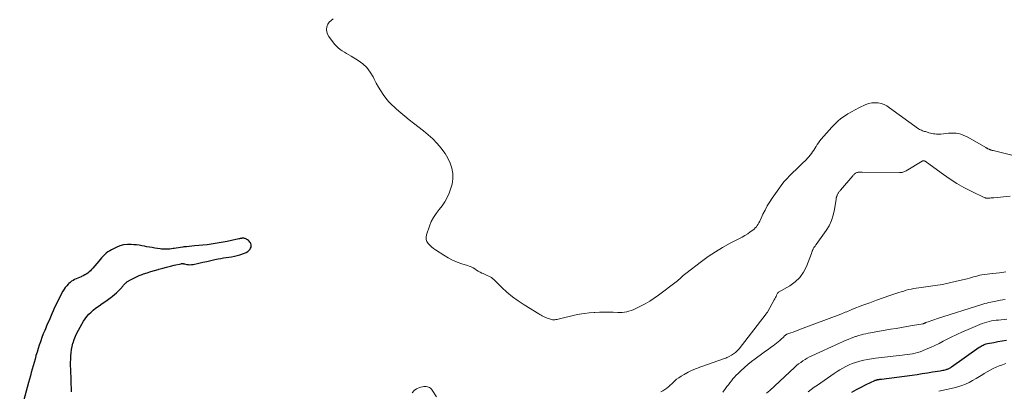
# Model space of a CAD drawing. Units: feet. Extents: x 1901632 to 1905000, y 550000 to 555000.
# Drawn here: x 1902063 to 1902315, y 552529 to 552624 of the extents above; entities that cross this region are included whole.
import ezdxf

# ---------------------------------------------------------------- set-up
doc = ezdxf.new("R2010")
doc.units = ezdxf.units.FT
doc.header["$LTSCALE"] = 100
doc.header["$MEASUREMENT"] = 0
doc.layers.add('CONTOUR INDEX', color=32, linetype='Continuous', lineweight=25)
doc.layers.add('CONTOUR INTERMEDIATE', color=40, linetype='Continuous', lineweight=15)

msp = doc.modelspace()

# ---------------------------------------------------------------- linework, layer by layer
at = {"layer": 'CONTOUR INDEX', "flags": 128}
for points, elevation in [([(1902121.35, 552568.2), (1902121.19, 552568.26), (1902121.02, 552568.31), (1902120.85, 552568.34), (1902120.68, 552568.36), (1902120.51, 552568.35), (1902120.34, 552568.34), (1902120.3, 552568.33), (1902120.11, 552568.3), (1902119.92, 552568.27), (1902119.73, 552568.23), (1902119.54, 552568.19), (1902117.65, 552567.77), (1902116.62, 552567.55), (1902115.58, 552567.34), (1902114.55, 552567.15), (1902113.51, 552566.98), (1902112.47, 552566.83), (1902111.42, 552566.7), (1902110.38, 552566.58), (1902109.33, 552566.49), (1902108.26, 552566.4), (1902107.57, 552566.34), (1902106.87, 552566.27), (1902106.18, 552566.2), (1902105.49, 552566.12), (1902105.2, 552566.09), (1902104.65, 552566.02), (1902104.1, 552565.94), (1902103.56, 552565.86), (1902103.01, 552565.76), (1902102.76, 552565.71), (1902102.35, 552565.65), (1902101.93, 552565.59), (1902101.5, 552565.55), (1902101.08, 552565.53), (1902100.66, 552565.53), (1902100.24, 552565.54), (1902099.81, 552565.58), (1902099.39, 552565.63), (1902098.03, 552565.85), (1902097.37, 552565.96), (1902096.71, 552566.07), (1902096.05, 552566.2), (1902095.39, 552566.32), (1902094.73, 552566.45), (1902094.07, 552566.55), (1902093.4, 552566.63), (1902092.73, 552566.7), (1902092.04, 552566.75), (1902091.04, 552566.75), (1902090.06, 552566.65), (1902089.11, 552566.38), (1902088.18, 552566.01), (1902086.99, 552565.42), (1902086.51, 552565.16), (1902086.05, 552564.86), (1902085.62, 552564.52), (1902085.21, 552564.15), (1902084.83, 552563.76), (1902084.45, 552563.36), (1902084.08, 552562.95), (1902083.72, 552562.53), (1902082.19, 552560.67), (1902081.89, 552560.34), (1902081.57, 552560.02), (1902081.23, 552559.73), (1902080.88, 552559.46), (1902080.5, 552559.21), (1902080.12, 552558.98), (1902079.72, 552558.77), (1902079.31, 552558.58), (1902079.17, 552558.51), (1902078.76, 552558.33), (1902078.35, 552558.15), (1902077.94, 552557.97), (1902077.52, 552557.78), (1902077.13, 552557.58), (1902076.75, 552557.35), (1902076.39, 552557.08), (1902076.06, 552556.79), (1902075.89, 552556.62), (1902075.5, 552556.21), (1902075.14, 552555.77), (1902074.83, 552555.3), (1902074.54, 552554.81), (1902073.18, 552552.21), (1902072.78, 552551.42), (1902072.39, 552550.62), (1902072.02, 552549.81), (1902071.67, 552548.99), (1902071.33, 552548.17), (1902070.98, 552547.35), (1902070.63, 552546.53), (1902070.28, 552545.71), (1902070.24, 552545.62), (1902069.87, 552544.75), (1902069.52, 552543.88), (1902069.18, 552543), (1902068.86, 552542.12), (1902068.77, 552541.89), (1902068.47, 552541.02), (1902068.18, 552540.15), (1902067.91, 552539.27), (1902067.65, 552538.38), (1902067.64, 552538.32), (1902067.4, 552537.46), (1902067.16, 552536.61), (1902066.92, 552535.75), (1902066.68, 552534.89), (1902066.44, 552534.04), (1902066.21, 552533.18), (1902065.97, 552532.32), (1902065.73, 552531.47), (1902063.48, 552523.23)], 820), ([(1902076.76, 552529.06), (1902076.53, 552534.92), (1902076.51, 552535.75), (1902076.5, 552536.59), (1902076.53, 552537.42), (1902076.57, 552538.25), (1902076.65, 552539.08), (1902076.76, 552539.9), (1902076.92, 552540.71), (1902077.12, 552541.52), (1902077.14, 552541.62), (1902077.41, 552542.46), (1902077.72, 552543.29), (1902078.09, 552544.08), (1902078.5, 552544.86), (1902079.83, 552547.12), (1902080.24, 552547.76), (1902080.69, 552548.37), (1902081.19, 552548.94), (1902081.73, 552549.47), (1902082.31, 552549.97), (1902082.9, 552550.46), (1902083.52, 552550.91), (1902084.15, 552551.35), (1902084.21, 552551.39), (1902084.87, 552551.84), (1902085.53, 552552.29), (1902086.19, 552552.76), (1902086.83, 552553.24), (1902087.21, 552553.52), (1902087.75, 552553.96), (1902088.27, 552554.42), (1902088.77, 552554.91), (1902089.24, 552555.42), (1902089.93, 552556.2), (1902090.05, 552556.34), (1902090.16, 552556.47), (1902090.28, 552556.6), (1902090.4, 552556.73), (1902090.52, 552556.85), (1902090.65, 552556.97), (1902090.79, 552557.08), (1902090.94, 552557.17), (1902091.97, 552557.8), (1902092.65, 552558.18), (1902093.35, 552558.53), (1902094.06, 552558.84), (1902094.79, 552559.11), (1902095.16, 552559.24), (1902096.08, 552559.55), (1902097.01, 552559.84), (1902097.94, 552560.12), (1902098.88, 552560.39), (1902099.13, 552560.47), (1902100.1, 552560.73), (1902101.07, 552560.98), (1902102.05, 552561.22), (1902103.03, 552561.45), (1902104.77, 552561.84), (1902104.88, 552561.86), (1902104.99, 552561.87), (1902105.1, 552561.88), (1902105.21, 552561.87), (1902105.32, 552561.86), (1902105.43, 552561.85), (1902105.54, 552561.83), (1902105.65, 552561.81), (1902106.24, 552561.67), (1902106.65, 552561.61), (1902107.06, 552561.58), (1902107.46, 552561.61), (1902107.87, 552561.67), (1902109.32, 552561.98), (1902110.36, 552562.2), (1902111.39, 552562.43), (1902112.43, 552562.65), (1902113.46, 552562.88), (1902114.26, 552563.05), (1902114.95, 552563.19), (1902115.65, 552563.32), (1902116.34, 552563.43), (1902117.04, 552563.52), (1902117.73, 552563.63), (1902118.42, 552563.76), (1902119.1, 552563.93), (1902119.78, 552564.12), (1902121.04, 552564.52), (1902121.45, 552564.7), (1902121.83, 552564.94), (1902122.16, 552565.24), (1902122.44, 552565.6), (1902122.57, 552565.79), (1902122.69, 552566.09), (1902122.75, 552566.39), (1902122.71, 552566.7), (1902122.6, 552567), (1902122.51, 552567.16), (1902122.36, 552567.37), (1902122.2, 552567.58), (1902122.01, 552567.76), (1902121.8, 552567.93), (1902121.65, 552568.03), (1902121.5, 552568.12), (1902121.35, 552568.2)], 820), ([(1902276.49, 552528.99), (1902277.66, 552529.68), (1902278.87, 552530.32), (1902280.09, 552530.92), (1902282.38, 552531.99), (1902282.47, 552532.03), (1902282.56, 552532.07), (1902282.66, 552532.1), (1902282.75, 552532.13), (1902282.85, 552532.16), (1902282.95, 552532.18), (1902283.04, 552532.2), (1902283.14, 552532.21), (1902283.3, 552532.24), (1902283.48, 552532.26), (1902283.66, 552532.29), (1902283.84, 552532.31), (1902284.01, 552532.34), (1902291.86, 552533.38), (1902293.17, 552533.56), (1902294.48, 552533.75), (1902295.8, 552533.95), (1902297.11, 552534.16), (1902299.09, 552534.48), (1902299.41, 552534.53), (1902299.72, 552534.59), (1902300.03, 552534.66), (1902300.34, 552534.73), (1902300.6, 552534.79), (1902300.78, 552534.84), (1902300.96, 552534.9), (1902301.13, 552534.97), (1902301.3, 552535.05), (1902301.47, 552535.14), (1902301.63, 552535.24), (1902301.79, 552535.34), (1902301.94, 552535.44), (1902309.05, 552540.47), (1902309.29, 552540.63), (1902309.54, 552540.78), (1902309.8, 552540.92), (1902310.06, 552541.05), (1902310.33, 552541.16), (1902310.6, 552541.26), (1902310.88, 552541.34), (1902311.16, 552541.41), (1902312.77, 552541.73), (1902313.86, 552541.94), (1902314.96, 552542.12), (1902316.06, 552542.28)], 840)]:
    msp.add_lwpolyline(points, dxfattribs=dict(at, elevation=elevation))
at = {"layer": 'CONTOUR INTERMEDIATE', "flags": 128}
for points, elevation in [([(1902321.14, 552588.69), (1902312.59, 552590.77), (1902312.47, 552590.8), (1902312.35, 552590.83), (1902312.23, 552590.87), (1902312.12, 552590.9), (1902312, 552590.94), (1902311.88, 552590.99), (1902311.77, 552591.03), (1902311.66, 552591.08), (1902311.62, 552591.09), (1902311.51, 552591.14), (1902311.39, 552591.19), (1902311.28, 552591.24), (1902311.17, 552591.29), (1902311.06, 552591.35), (1902310.96, 552591.41), (1902310.85, 552591.46), (1902310.74, 552591.53), (1902306.11, 552594.19), (1902305.55, 552594.49), (1902304.97, 552594.74), (1902304.36, 552594.94), (1902303.75, 552595.1), (1902303.12, 552595.19), (1902302.49, 552595.25), (1902301.85, 552595.25), (1902301.22, 552595.21), (1902299.24, 552594.98), (1902298.85, 552594.95), (1902298.47, 552594.94), (1902298.09, 552594.97), (1902297.7, 552595.02), (1902297.32, 552595.09), (1902296.95, 552595.17), (1902296.57, 552595.26), (1902296.19, 552595.35), (1902295.54, 552595.53), (1902295.28, 552595.61), (1902295.02, 552595.68), (1902294.76, 552595.76), (1902294.51, 552595.85), (1902294.25, 552595.95), (1902294.01, 552596.06), (1902293.78, 552596.19), (1902293.55, 552596.34), (1902286.13, 552601.74), (1902285.44, 552602.17), (1902284.72, 552602.53), (1902283.96, 552602.78), (1902283.17, 552602.97), (1902282.37, 552603.02), (1902281.58, 552602.98), (1902280.81, 552602.8), (1902280.05, 552602.53), (1902278.27, 552601.69), (1902277.31, 552601.21), (1902276.37, 552600.71), (1902275.45, 552600.16), (1902274.54, 552599.59), (1902273.68, 552598.96), (1902272.85, 552598.29), (1902272.08, 552597.56), (1902271.34, 552596.78), (1902268.64, 552593.67), (1902268.28, 552593.23), (1902267.93, 552592.78), (1902267.61, 552592.32), (1902267.31, 552591.84), (1902267.26, 552591.76), (1902266.98, 552591.32), (1902266.7, 552590.88), (1902266.42, 552590.44), (1902266.12, 552590.01), (1902265.81, 552589.59), (1902265.49, 552589.19), (1902265.14, 552588.8), (1902264.77, 552588.43), (1902263.78, 552587.48), (1902262.98, 552586.71), (1902262.18, 552585.94), (1902261.38, 552585.16), (1902260.59, 552584.37), (1902259.82, 552583.57), (1902259.08, 552582.74), (1902258.39, 552581.87), (1902257.74, 552580.97), (1902256.11, 552578.63), (1902255.45, 552577.63), (1902254.83, 552576.61), (1902254.26, 552575.56), (1902253.72, 552574.49), (1902253.06, 552573.07), (1902252.87, 552572.7), (1902252.68, 552572.33), (1902252.48, 552571.97), (1902252.26, 552571.62), (1902252.02, 552571.29), (1902251.76, 552570.98), (1902251.46, 552570.7), (1902251.14, 552570.44), (1902250.48, 552569.98), (1902249.8, 552569.52), (1902249.11, 552569.08), (1902248.41, 552568.67), (1902247.69, 552568.29), (1902245.28, 552567.06), (1902243.38, 552566.03), (1902241.53, 552564.92), (1902239.73, 552563.72), (1902237.99, 552562.44), (1902233.95, 552559.32), (1902233.63, 552559.07), (1902233.32, 552558.81), (1902233.01, 552558.54), (1902232.72, 552558.26), (1902232.42, 552557.98), (1902232.11, 552557.71), (1902231.8, 552557.45), (1902231.48, 552557.2), (1902227, 552553.81), (1902225.9, 552553.03), (1902224.77, 552552.29), (1902223.6, 552551.62), (1902222.4, 552550.99), (1902221, 552550.31), (1902220.48, 552550.08), (1902219.94, 552549.88), (1902219.39, 552549.71), (1902218.83, 552549.58), (1902218.26, 552549.48), (1902217.69, 552549.41), (1902217.12, 552549.39), (1902216.55, 552549.39), (1902215.36, 552549.44), (1902214.19, 552549.47), (1902213.02, 552549.48), (1902211.85, 552549.45), (1902210.68, 552549.4), (1902210.5, 552549.39), (1902209.24, 552549.29), (1902207.99, 552549.14), (1902206.75, 552548.92), (1902205.51, 552548.66), (1902201.6, 552547.71), (1902201.32, 552547.65), (1902201.03, 552547.6), (1902200.74, 552547.56), (1902200.45, 552547.52), (1902200.16, 552547.52), (1902199.88, 552547.53), (1902199.59, 552547.58), (1902199.31, 552547.65), (1902198.81, 552547.8), (1902198.48, 552547.92), (1902198.16, 552548.05), (1902197.85, 552548.19), (1902197.54, 552548.36), (1902197.24, 552548.53), (1902196.94, 552548.7), (1902196.64, 552548.88), (1902196.35, 552549.06), (1902192.59, 552551.34), (1902191.07, 552552.34), (1902189.6, 552553.4), (1902188.2, 552554.57), (1902186.86, 552555.8), (1902184.82, 552557.8), (1902184.53, 552558.06), (1902184.21, 552558.3), (1902183.88, 552558.5), (1902183.52, 552558.67), (1902183.16, 552558.83), (1902182.8, 552558.99), (1902182.43, 552559.16), (1902182.08, 552559.33), (1902181.79, 552559.46), (1902181.32, 552559.7), (1902180.86, 552559.95), (1902180.4, 552560.22), (1902179.95, 552560.5), (1902179.5, 552560.76), (1902179.03, 552561.01), (1902178.55, 552561.21), (1902178.05, 552561.39), (1902176.62, 552561.84), (1902175.42, 552562.27), (1902174.25, 552562.76), (1902173.12, 552563.35), (1902172.03, 552564), (1902169.93, 552565.36), (1902169.41, 552565.73), (1902168.91, 552566.13), (1902168.44, 552566.56), (1902168, 552567.02), (1902167.69, 552567.53), (1902167.49, 552568.05), (1902167.47, 552568.62), (1902167.57, 552569.2), (1902168.36, 552571.47), (1902168.83, 552572.6), (1902169.38, 552573.7), (1902170.06, 552574.72), (1902170.81, 552575.69), (1902171.57, 552576.66), (1902172.26, 552577.68), (1902172.85, 552578.76), (1902173.36, 552579.88), (1902173.75, 552580.87), (1902174.13, 552582.19), (1902174.35, 552583.53), (1902174.3, 552584.88), (1902174.08, 552586.24), (1902173.64, 552587.57), (1902173.09, 552588.84), (1902172.38, 552590.03), (1902171.56, 552591.16), (1902171.34, 552591.43), (1902170.29, 552592.61), (1902169.19, 552593.75), (1902168.03, 552594.81), (1902166.81, 552595.82), (1902164.3, 552597.77), (1902163.19, 552598.65), (1902162.09, 552599.54), (1902161, 552600.45), (1902159.93, 552601.38), (1902159.5, 552601.76), (1902158.68, 552602.53), (1902157.9, 552603.34), (1902157.19, 552604.21), (1902156.51, 552605.11), (1902155.89, 552606.05), (1902155.29, 552607.01), (1902154.74, 552608), (1902154.22, 552609), (1902153.92, 552609.62), (1902153.17, 552610.85), (1902152.31, 552611.98), (1902151.26, 552612.94), (1902150.1, 552613.8), (1902148.28, 552614.9), (1902147.72, 552615.24), (1902147.15, 552615.59), (1902146.58, 552615.93), (1902146.01, 552616.27), (1902145.46, 552616.64), (1902144.95, 552617.05), (1902144.49, 552617.51), (1902144.06, 552618.01), (1902142.6, 552619.93), (1902142.27, 552620.52), (1902142.06, 552621.13), (1902142.03, 552621.77), (1902142.11, 552622.44), (1902142.37, 552623.06), (1902142.71, 552623.62), (1902143.19, 552624.06), (1902143.75, 552624.44)], 824), ([(1902227.56, 552529.1), (1902228.09, 552529.37), (1902228.61, 552529.66), (1902229.1, 552530), (1902229.57, 552530.35), (1902230, 552530.75), (1902230.42, 552531.17), (1902230.57, 552531.33), (1902231.06, 552531.82), (1902231.59, 552532.29), (1902232.15, 552532.7), (1902232.74, 552533.08), (1902233.55, 552533.55), (1902234.58, 552534.11), (1902235.62, 552534.63), (1902236.7, 552535.09), (1902237.79, 552535.5), (1902243.87, 552537.61), (1902244.17, 552537.72), (1902244.46, 552537.84), (1902244.75, 552537.98), (1902245.03, 552538.12), (1902245.62, 552538.44), (1902246.17, 552538.78), (1902246.68, 552539.17), (1902247.15, 552539.61), (1902247.58, 552540.09), (1902254.52, 552549.01), (1902254.63, 552549.16), (1902254.74, 552549.31), (1902254.84, 552549.47), (1902254.94, 552549.63), (1902256.62, 552552.61), (1902256.78, 552552.9), (1902256.93, 552553.18), (1902257.07, 552553.47), (1902257.21, 552553.77), (1902257.47, 552554.31), (1902257.48, 552554.33), (1902257.49, 552554.35), (1902257.5, 552554.37), (1902257.52, 552554.39), (1902257.58, 552554.46), (1902257.6, 552554.48), (1902257.61, 552554.5), (1902257.63, 552554.51), (1902257.65, 552554.53), (1902260.6, 552556.21), (1902261.95, 552557.19), (1902263.14, 552558.31), (1902264.07, 552559.65), (1902264.83, 552561.14), (1902266.1, 552564.43), (1902266.16, 552564.58), (1902266.21, 552564.72), (1902266.26, 552564.87), (1902266.31, 552565.02), (1902266.36, 552565.16), (1902266.42, 552565.31), (1902266.48, 552565.45), (1902266.55, 552565.59), (1902266.6, 552565.67), (1902266.68, 552565.81), (1902266.76, 552565.95), (1902266.85, 552566.09), (1902266.95, 552566.23), (1902267.04, 552566.36), (1902267.14, 552566.49), (1902267.23, 552566.63), (1902267.33, 552566.76), (1902269.86, 552570.3), (1902270.63, 552571.55), (1902271.27, 552572.86), (1902271.72, 552574.25), (1902272.04, 552575.69), (1902272.43, 552578.37), (1902272.46, 552578.51), (1902272.48, 552578.66), (1902272.52, 552578.79), (1902272.55, 552578.93), (1902272.59, 552579.07), (1902272.64, 552579.2), (1902272.7, 552579.34), (1902272.76, 552579.46), (1902272.81, 552579.56), (1902272.9, 552579.71), (1902272.98, 552579.85), (1902273.07, 552580), (1902273.16, 552580.14), (1902273.25, 552580.27), (1902273.35, 552580.41), (1902273.46, 552580.54), (1902273.56, 552580.67), (1902276.7, 552584.32), (1902276.81, 552584.45), (1902276.93, 552584.57), (1902277.05, 552584.69), (1902277.17, 552584.81), (1902277.3, 552584.91), (1902277.43, 552585.01), (1902277.58, 552585.08), (1902277.72, 552585.14), (1902277.88, 552585.19), (1902278.04, 552585.23), (1902278.2, 552585.25), (1902278.36, 552585.27), (1902278.38, 552585.27), (1902278.55, 552585.28), (1902278.73, 552585.28), (1902278.9, 552585.28), (1902279.08, 552585.28), (1902288.63, 552585.14), (1902288.86, 552585.15), (1902289.09, 552585.17), (1902289.32, 552585.2), (1902289.54, 552585.25), (1902289.76, 552585.31), (1902289.98, 552585.39), (1902290.18, 552585.49), (1902290.38, 552585.6), (1902294.45, 552588.08), (1902294.51, 552588.11), (1902294.56, 552588.13), (1902294.62, 552588.15), (1902294.67, 552588.16), (1902294.73, 552588.16), (1902294.79, 552588.16), (1902294.85, 552588.15), (1902294.9, 552588.14), (1902294.97, 552588.12), (1902295.02, 552588.11), (1902295.08, 552588.09), (1902295.14, 552588.07), (1902295.18, 552588.05), (1902295.23, 552588.03), (1902295.28, 552588.01), (1902295.33, 552587.98), (1902295.38, 552587.96), (1902295.42, 552587.93), (1902295.47, 552587.9), (1902295.52, 552587.87), (1902295.56, 552587.84), (1902299.88, 552584.63), (1902301.59, 552583.45), (1902303.34, 552582.33), (1902305.15, 552581.32), (1902307, 552580.38), (1902310.54, 552578.72), (1902310.66, 552578.67), (1902310.78, 552578.63), (1902310.9, 552578.6), (1902311.02, 552578.58), (1902311.15, 552578.57), (1902311.27, 552578.57), (1902311.4, 552578.57), (1902311.52, 552578.58), (1902311.78, 552578.62), (1902312.03, 552578.65), (1902312.28, 552578.68), (1902312.53, 552578.71), (1902312.79, 552578.73), (1902316.98, 552579.08)], 824), ([(1902243.45, 552529.04), (1902244.09, 552529.9), (1902244.47, 552530.41), (1902244.85, 552530.91), (1902245.24, 552531.41), (1902245.64, 552531.9), (1902246.04, 552532.39), (1902246.46, 552532.86), (1902246.89, 552533.32), (1902247.34, 552533.77), (1902248.13, 552534.52), (1902248.99, 552535.32), (1902249.87, 552536.09), (1902250.79, 552536.83), (1902251.72, 552537.54), (1902253.71, 552539), (1902254.36, 552539.48), (1902255.02, 552539.95), (1902255.67, 552540.42), (1902256.32, 552540.89), (1902256.78, 552541.22), (1902257.2, 552541.53), (1902257.61, 552541.86), (1902258, 552542.2), (1902258.39, 552542.56), (1902258.94, 552543.09), (1902259.04, 552543.19), (1902259.15, 552543.29), (1902259.25, 552543.39), (1902259.36, 552543.49), (1902259.47, 552543.58), (1902259.58, 552543.67), (1902259.71, 552543.73), (1902259.84, 552543.79), (1902260.82, 552544.15), (1902261.45, 552544.38), (1902262.08, 552544.61), (1902262.7, 552544.85), (1902263.33, 552545.08), (1902273.62, 552548.96), (1902274, 552549.11), (1902274.38, 552549.26), (1902274.77, 552549.42), (1902275.15, 552549.58), (1902275.53, 552549.74), (1902275.91, 552549.9), (1902276.29, 552550.05), (1902276.67, 552550.2), (1902279.31, 552551.23), (1902281.03, 552551.88), (1902282.74, 552552.52), (1902284.47, 552553.12), (1902286.2, 552553.71), (1902288.46, 552554.47), (1902289.09, 552554.67), (1902289.73, 552554.86), (1902290.36, 552555.05), (1902291, 552555.22), (1902291.65, 552555.37), (1902292.3, 552555.51), (1902292.95, 552555.62), (1902293.61, 552555.71), (1902295.98, 552556.01), (1902297.82, 552556.27), (1902299.65, 552556.57), (1902301.48, 552556.94), (1902303.29, 552557.35), (1902306.01, 552558.02), (1902306.55, 552558.16), (1902307.09, 552558.3), (1902307.62, 552558.46), (1902308.16, 552558.61), (1902308.69, 552558.76), (1902309.23, 552558.89), (1902309.77, 552558.99), (1902310.32, 552559.07), (1902312.56, 552559.34), (1902314.23, 552559.54), (1902315.9, 552559.74)], 828), ([(1902254.63, 552528.71), (1902255.44, 552529.45), (1902261.82, 552535.35), (1902262.32, 552535.79), (1902262.83, 552536.21), (1902263.37, 552536.61), (1902263.91, 552537), (1902264.48, 552537.35), (1902265.05, 552537.69), (1902265.64, 552538), (1902266.24, 552538.3), (1902273.3, 552541.53), (1902274.03, 552541.86), (1902274.77, 552542.18), (1902275.51, 552542.48), (1902276.25, 552542.77), (1902277.36, 552543.2), (1902277.56, 552543.27), (1902277.76, 552543.34), (1902277.96, 552543.4), (1902278.16, 552543.46), (1902278.9, 552543.65), (1902279.47, 552543.8), (1902280.05, 552543.94), (1902280.63, 552544.06), (1902281.21, 552544.17), (1902286.36, 552545.07), (1902287.77, 552545.32), (1902289.17, 552545.56), (1902290.57, 552545.8), (1902291.98, 552546.04), (1902294.68, 552546.5), (1902294.73, 552546.51), (1902294.79, 552546.53), (1902294.84, 552546.54), (1902294.89, 552546.56), (1902294.94, 552546.58), (1902295, 552546.6), (1902295.05, 552546.62), (1902295.1, 552546.64), (1902295.14, 552546.66), (1902295.21, 552546.69), (1902295.28, 552546.73), (1902295.35, 552546.75), (1902295.42, 552546.78), (1902296.24, 552547.08), (1902296.72, 552547.26), (1902297.2, 552547.43), (1902297.68, 552547.59), (1902298.17, 552547.74), (1902310.03, 552551.48), (1902310.52, 552551.63), (1902311.01, 552551.77), (1902311.51, 552551.89), (1902312.01, 552552), (1902313.34, 552552.28), (1902314.5, 552552.5), (1902315.67, 552552.69)], 832), ([(1902265.31, 552529.08), (1902266.06, 552529.68), (1902266.84, 552530.26), (1902267.63, 552530.82), (1902271.95, 552533.8), (1902272.68, 552534.28), (1902273.43, 552534.74), (1902274.19, 552535.17), (1902274.96, 552535.58), (1902275.75, 552535.95), (1902276.55, 552536.29), (1902277.38, 552536.57), (1902278.21, 552536.83), (1902278.5, 552536.91), (1902279.5, 552537.16), (1902280.5, 552537.37), (1902281.51, 552537.54), (1902282.53, 552537.68), (1902289.31, 552538.45), (1902289.98, 552538.53), (1902290.65, 552538.62), (1902291.32, 552538.73), (1902291.98, 552538.84), (1902292.64, 552538.97), (1902293.29, 552539.14), (1902293.93, 552539.35), (1902294.56, 552539.59), (1902295.52, 552539.98), (1902296.62, 552540.45), (1902297.7, 552540.94), (1902298.78, 552541.46), (1902299.84, 552542), (1902300.51, 552542.36), (1902301.91, 552543.07), (1902303.33, 552543.76), (1902304.76, 552544.42), (1902306.2, 552545.05), (1902309.26, 552546.33), (1902309.83, 552546.55), (1902310.4, 552546.76), (1902310.98, 552546.93), (1902311.58, 552547.08), (1902312.17, 552547.2), (1902312.77, 552547.31), (1902313.38, 552547.39), (1902313.99, 552547.45), (1902316.12, 552547.64)], 836), ([(1902298.74, 552529.22), (1902302.62, 552530.12), (1902303.61, 552530.39), (1902304.58, 552530.7), (1902305.53, 552531.08), (1902306.46, 552531.51), (1902307.37, 552531.99), (1902308.27, 552532.48), (1902309.15, 552533), (1902310.03, 552533.54), (1902310.33, 552533.74), (1902311.08, 552534.19), (1902311.84, 552534.62), (1902312.61, 552535.01), (1902313.4, 552535.38), (1902314.21, 552535.72), (1902315.02, 552536.03), (1902315.84, 552536.3)], 844), ([(1902163.9, 552528.85), (1902164.4, 552529.45), (1902165.05, 552529.87), (1902165.82, 552530.17), (1902166.93, 552530.42), (1902167.23, 552530.46), (1902167.53, 552530.46), (1902167.82, 552530.4), (1902168.11, 552530.31), (1902168.38, 552530.16), (1902168.63, 552529.99), (1902168.84, 552529.78), (1902169.03, 552529.54), (1902170.16, 552527.84)], 824)]:
    msp.add_lwpolyline(points, dxfattribs=dict(at, elevation=elevation))

doc.saveas('drawing.dxf')
